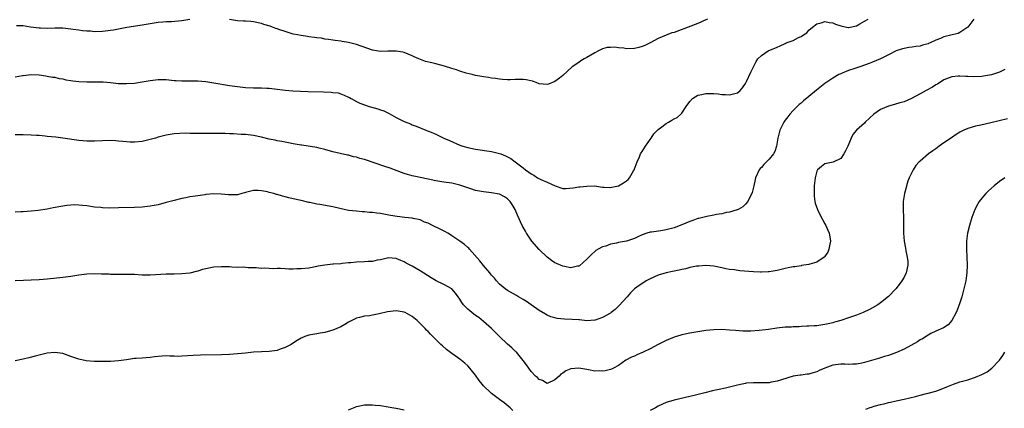
# Model space of a CAD drawing. Units: inches. Extents: x 2511000 to 2513632, y 1503000 to 1506000.
# Drawn here: x 2511852 to 2512100, y 1505545 to 1505643 of the extents above; entities that cross this region are included whole.
import ezdxf

# ---------------------------------------------------------------- set-up
doc = ezdxf.new("R2010")
doc.units = ezdxf.units.IN
doc.header["$MEASUREMENT"] = 0
doc.layers.add('LD25111503_10ft', color=100, linetype='Continuous')

msp = doc.modelspace()

# ---------------------------------------------------------------- linework, layer by layer
at = {"layer": 'LD25111503_10ft'}
for points, elevation in [([(2512092.56, 1505643), (2512090.99, 1505641), (2512089, 1505639.66), (2512088.59, 1505639.41), (2512087.12, 1505639), (2512085, 1505638.53), (2512084.15, 1505638.15), (2512083, 1505637.7), (2512081.53, 1505637), (2512081.16, 1505636.84), (2512081, 1505636.75), (2512079.6, 1505636.4), (2512079, 1505636.21), (2512077.93, 1505636.07), (2512077, 1505635.92), (2512076.19, 1505635.81), (2512075, 1505635.58), (2512074.53, 1505635.47), (2512073, 1505634.99), (2512071, 1505634.03), (2512069, 1505633.01), (2512067, 1505632.11), (2512066.2, 1505631.8), (2512065, 1505631.37), (2512063.81, 1505631), (2512062.55, 1505630.55), (2512061, 1505630.04), (2512059.37, 1505629.37), (2512059, 1505629.24), (2512058.54, 1505629), (2512057, 1505628.12), (2512055, 1505626.75), (2512052.9, 1505625.1), (2512051, 1505623.5), (2512049.62, 1505622.38), (2512049, 1505621.81), (2512048.55, 1505621.45), (2512048.06, 1505621), (2512047, 1505619.97), (2512046.17, 1505619), (2512045.65, 1505618.35), (2512045, 1505617.53), (2512044.67, 1505617), (2512043.67, 1505615), (2512043.12, 1505613), (2512042.81, 1505611), (2512042.37, 1505609.63), (2512042.07, 1505609), (2512041, 1505607.66), (2512039.64, 1505606.36), (2512039, 1505605.62), (2512038.68, 1505605.32), (2512038.45, 1505605), (2512037.52, 1505603), (2512037.46, 1505602.54), (2512037.07, 1505601), (2512036.68, 1505599.32), (2512036.56, 1505599), (2512036.08, 1505598.08), (2512035.57, 1505597), (2512035, 1505596.33), (2512034.33, 1505595.67), (2512033.17, 1505595), (2512033, 1505594.92), (2512032.91, 1505594.91), (2512031, 1505594.36), (2512030.24, 1505594.24), (2512029, 1505593.93), (2512027.71, 1505593.71), (2512027, 1505593.54), (2512025.23, 1505593.23), (2512023.26, 1505592.74), (2512023, 1505592.71), (2512021.76, 1505592.24), (2512021, 1505592), (2512019, 1505591.12), (2512017, 1505590.35), (2512015, 1505589.84), (2512013.66, 1505589.66), (2512011.31, 1505589.31), (2512011, 1505589.25), (2512010.18, 1505589), (2512009, 1505588.62), (2512007.9, 1505588.1), (2512007, 1505587.72), (2512005, 1505587.06), (2512003, 1505586.66), (2512002.52, 1505586.52), (2512001, 1505586.23), (2511999.78, 1505585.78), (2511999, 1505585.58), (2511997.84, 1505585), (2511997.33, 1505584.67), (2511997, 1505584.42), (2511996.29, 1505583.71), (2511995.51, 1505583), (2511995, 1505582.48), (2511993.16, 1505580.84), (2511993, 1505580.74), (2511992.7, 1505580.7), (2511991, 1505580.3), (2511989.38, 1505580.62), (2511989, 1505580.71), (2511987.38, 1505581.38), (2511987, 1505581.59), (2511986.12, 1505582.12), (2511985, 1505583.02), (2511983, 1505584.95), (2511981.19, 1505587), (2511981, 1505587.26), (2511979.82, 1505589), (2511979.55, 1505589.55), (2511978.72, 1505591), (2511977.58, 1505593.58), (2511976.94, 1505595), (2511976.23, 1505596.23), (2511975.69, 1505597), (2511975.35, 1505597.35), (2511975, 1505597.66), (2511974.24, 1505598.24), (2511973, 1505598.85), (2511972.89, 1505598.89), (2511971, 1505599.22), (2511969, 1505599.43), (2511967, 1505599.83), (2511965.76, 1505600.24), (2511965, 1505600.46), (2511963, 1505601.16), (2511961, 1505601.64), (2511959, 1505601.93), (2511957, 1505602.26), (2511955, 1505602.68), (2511951.4, 1505603.4), (2511951, 1505603.5), (2511949.84, 1505603.84), (2511949, 1505604.09), (2511948.36, 1505604.36), (2511945.45, 1505605.45), (2511944.16, 1505605.84), (2511939, 1505607.57), (2511937.85, 1505607.85), (2511937, 1505608.17), (2511936.26, 1505608.26), (2511935, 1505608.69), (2511934.71, 1505608.71), (2511931, 1505609.56), (2511929, 1505610.15), (2511927.55, 1505610.45), (2511927, 1505610.61), (2511923.21, 1505611.21), (2511923, 1505611.24), (2511921.51, 1505611.51), (2511921, 1505611.58), (2511919.81, 1505611.81), (2511919, 1505611.94), (2511918.13, 1505612.13), (2511917, 1505612.33), (2511916.47, 1505612.47), (2511915, 1505612.76), (2511913, 1505613.24), (2511911, 1505613.66), (2511909, 1505613.91), (2511907.94, 1505613.94), (2511905.95, 1505614.05), (2511905, 1505614.05), (2511903.87, 1505614.13), (2511903, 1505614.13), (2511901.81, 1505614.19), (2511901, 1505614.19), (2511900.16, 1505614.16), (2511897.8, 1505614.2), (2511897, 1505614.15), (2511895.8, 1505614.2), (2511895, 1505614.16), (2511893.79, 1505614.21), (2511891, 1505614.12), (2511890.05, 1505613.95), (2511889, 1505613.78), (2511887, 1505613.21), (2511886.33, 1505613), (2511885, 1505612.62), (2511883, 1505612.16), (2511881, 1505611.95), (2511879.97, 1505611.97), (2511879, 1505612.03), (2511878.11, 1505612.11), (2511877, 1505612.27), (2511876.31, 1505612.31), (2511875, 1505612.42), (2511873, 1505612.35), (2511871, 1505612.21), (2511869, 1505612.21), (2511867, 1505612.4), (2511862.98, 1505612.98), (2511861.21, 1505613.21), (2511859, 1505613.45), (2511858.52, 1505613.48), (2511857, 1505613.64), (2511856.33, 1505613.67), (2511855, 1505613.77), (2511853, 1505613.84), (2511851, 1505613.84)], 7520), ([(2511851, 1505628.44), (2511852.79, 1505628.79), (2511853, 1505628.79), (2511855, 1505629.07), (2511857, 1505628.96), (2511858.67, 1505628.67), (2511859, 1505628.65), (2511860.36, 1505628.36), (2511861, 1505628.35), (2511862.03, 1505628.03), (2511863, 1505627.97), (2511863.73, 1505627.73), (2511865, 1505627.56), (2511865.46, 1505627.46), (2511867, 1505627.27), (2511869, 1505627.16), (2511871.17, 1505627.17), (2511873.15, 1505627.15), (2511875, 1505627), (2511877, 1505626.78), (2511877.21, 1505626.79), (2511879, 1505626.73), (2511881, 1505626.89), (2511883, 1505627.17), (2511885, 1505627.51), (2511887, 1505627.77), (2511887.74, 1505627.74), (2511889, 1505627.75), (2511891, 1505627.55), (2511891.54, 1505627.54), (2511893, 1505627.42), (2511895, 1505627.46), (2511897, 1505627.46), (2511899, 1505627.28), (2511901, 1505626.98), (2511905, 1505626.3), (2511907, 1505625.99), (2511909, 1505625.77), (2511911, 1505625.7), (2511912.31, 1505625.69), (2511913, 1505625.7), (2511914.39, 1505625.61), (2511915, 1505625.61), (2511919, 1505625.08), (2511920.93, 1505624.93), (2511922.83, 1505624.83), (2511924.75, 1505624.75), (2511928.7, 1505624.7), (2511930.62, 1505624.62), (2511931, 1505624.54), (2511932.38, 1505624.38), (2511933, 1505624.15), (2511933.87, 1505623.87), (2511935, 1505623.36), (2511935.22, 1505623.22), (2511935.66, 1505623), (2511937, 1505622.24), (2511937.78, 1505621.78), (2511940.2, 1505621), (2511942.35, 1505620.35), (2511943, 1505620.14), (2511943.84, 1505619.84), (2511945.21, 1505619.21), (2511947, 1505618.22), (2511949, 1505617.16), (2511950.58, 1505616.58), (2511951, 1505616.37), (2511952.03, 1505616.03), (2511953, 1505615.59), (2511953.44, 1505615.44), (2511954.46, 1505615), (2511954.86, 1505614.86), (2511955.36, 1505614.64), (2511957, 1505614), (2511959.01, 1505613), (2511960.4, 1505612.4), (2511963, 1505611.25), (2511963.74, 1505611), (2511965, 1505610.66), (2511967, 1505610.25), (2511971, 1505609.64), (2511973, 1505609.14), (2511973.31, 1505609), (2511974.53, 1505608.53), (2511975, 1505608.3), (2511975.84, 1505607.84), (2511977, 1505606.99), (2511979, 1505605.48), (2511979.57, 1505605), (2511980.42, 1505604.42), (2511981, 1505603.98), (2511981.66, 1505603.66), (2511982.63, 1505603), (2511983.42, 1505602.58), (2511985, 1505601.91), (2511987.01, 1505600.99), (2511989, 1505600.33), (2511989.74, 1505600.26), (2511991.57, 1505600.43), (2511993, 1505600.68), (2511993.31, 1505600.69), (2511995, 1505600.91), (2511996.93, 1505600.93), (2511999, 1505600.64), (2511999.35, 1505600.65), (2512001, 1505600.54), (2512001.35, 1505600.65), (2512003.01, 1505600.99), (2512004.27, 1505601.73), (2512005, 1505602.23), (2512005.42, 1505602.58), (2512005.75, 1505603), (2512006.78, 1505604.78), (2512006.92, 1505605), (2512007.68, 1505607), (2512008.28, 1505608.28), (2512008.58, 1505609), (2512008.73, 1505609.27), (2512009, 1505609.65), (2512009.84, 1505611), (2512011, 1505612.63), (2512011.22, 1505613), (2512011.93, 1505614.07), (2512013, 1505615.16), (2512013.57, 1505615.57), (2512015, 1505616.67), (2512015.61, 1505617), (2512016.45, 1505617.55), (2512017, 1505617.85), (2512017.77, 1505618.23), (2512018.72, 1505619), (2512019, 1505619.3), (2512020.04, 1505621), (2512021, 1505622.27), (2512021.66, 1505623), (2512023, 1505623.79), (2512023.99, 1505623.99), (2512025, 1505624.24), (2512027, 1505624.21), (2512028.13, 1505624.13), (2512029, 1505624), (2512029.98, 1505623.98), (2512031, 1505623.9), (2512032.28, 1505624.28), (2512033, 1505624.45), (2512033.67, 1505625), (2512034.28, 1505625.72), (2512035, 1505626.74), (2512035.28, 1505627.28), (2512036.37, 1505629.63), (2512037.03, 1505631), (2512037.69, 1505632.31), (2512038.11, 1505633), (2512039, 1505633.83), (2512040.7, 1505635), (2512043, 1505635.96), (2512043.75, 1505636.25), (2512045, 1505636.88), (2512045.29, 1505637), (2512047, 1505637.64), (2512048.34, 1505638.34), (2512049, 1505638.61), (2512049.58, 1505639), (2512050.47, 1505639.53), (2512051, 1505640.19), (2512051.87, 1505641), (2512053, 1505641.82), (2512054.08, 1505642.08), (2512055, 1505642.37), (2512056.13, 1505642.13), (2512057, 1505642.03), (2512057.72, 1505641.72), (2512059, 1505641.27), (2512060.9, 1505640.9), (2512061, 1505640.89), (2512063, 1505641.35), (2512063.81, 1505641.81), (2512065, 1505642.46), (2512065.92, 1505643)], 7510), ([(2511895, 1505642.93), (2511893, 1505642.58), (2511890.35, 1505642.35), (2511889, 1505642.31), (2511888.22, 1505642.22), (2511887, 1505642.12), (2511883, 1505641.48), (2511879.07, 1505640.93), (2511877, 1505640.51), (2511875.75, 1505640.25), (2511875, 1505640.11), (2511873, 1505639.84), (2511871, 1505639.81), (2511869.93, 1505639.93), (2511869, 1505639.96), (2511867.95, 1505640.05), (2511867, 1505640.2), (2511865.61, 1505640.39), (2511865, 1505640.5), (2511863, 1505640.74), (2511861, 1505640.76), (2511859, 1505640.64), (2511857.32, 1505640.68), (2511857, 1505640.7), (2511854.83, 1505641), (2511853, 1505641.27), (2511851.34, 1505641.34)], 7500), ([(2512025.42, 1505643), (2512025, 1505642.79), (2512023, 1505641.94), (2512020.52, 1505641), (2512019.47, 1505640.53), (2512017, 1505639.65), (2512016.48, 1505639.52), (2512015, 1505638.97), (2512013, 1505638.11), (2512010.94, 1505637), (2512009.63, 1505636.37), (2512009, 1505636.09), (2512008.15, 1505635.85), (2512007, 1505635.57), (2512005, 1505635.55), (2512004.35, 1505635.65), (2512003, 1505635.74), (2512002.11, 1505635.89), (2512001, 1505635.87), (2512000.18, 1505635.82), (2511999, 1505635.54), (2511998, 1505635), (2511997, 1505634.53), (2511995, 1505633.33), (2511994.37, 1505633), (2511993.53, 1505632.47), (2511993, 1505632.06), (2511991.36, 1505631), (2511990.14, 1505629.86), (2511989, 1505628.75), (2511988.12, 1505628.12), (2511987, 1505627.25), (2511985.37, 1505626.63), (2511985, 1505626.53), (2511983, 1505626.68), (2511982.25, 1505627), (2511981.32, 1505627.32), (2511979.71, 1505627.71), (2511979, 1505627.81), (2511977, 1505627.81), (2511975.71, 1505627.71), (2511975, 1505627.71), (2511973.75, 1505627.75), (2511973, 1505627.83), (2511972, 1505628), (2511971, 1505628.12), (2511970.28, 1505628.28), (2511969, 1505628.41), (2511968.53, 1505628.53), (2511967, 1505628.76), (2511966.14, 1505629), (2511964.64, 1505629.36), (2511963, 1505629.88), (2511962.2, 1505630.2), (2511961, 1505630.52), (2511959.13, 1505631.13), (2511957, 1505631.71), (2511955.99, 1505632.01), (2511954.33, 1505632.33), (2511952.7, 1505633), (2511951.52, 1505633.52), (2511951, 1505633.78), (2511949, 1505634.58), (2511948.65, 1505634.65), (2511946.96, 1505634.96), (2511945, 1505634.89), (2511944.91, 1505634.91), (2511943, 1505634.86), (2511941, 1505635.21), (2511937, 1505636.6), (2511935, 1505637.09), (2511933.35, 1505637.35), (2511933, 1505637.44), (2511931.61, 1505637.61), (2511931, 1505637.72), (2511929.9, 1505637.9), (2511929, 1505637.98), (2511928.18, 1505638.18), (2511927, 1505638.26), (2511926.4, 1505638.4), (2511925, 1505638.56), (2511924.62, 1505638.62), (2511923, 1505638.85), (2511922.15, 1505639), (2511921, 1505639.24), (2511919, 1505639.84), (2511917.67, 1505640.33), (2511917, 1505640.55), (2511916.64, 1505640.64), (2511915.82, 1505641), (2511915.21, 1505641.21), (2511913.66, 1505641.66), (2511913, 1505641.88), (2511911, 1505642.31), (2511910.38, 1505642.38), (2511909, 1505642.46), (2511908.51, 1505642.51), (2511907, 1505642.56), (2511905, 1505642.94)], 7500), ([(2512100.33, 1505630.33), (2512099, 1505629.66), (2512097, 1505628.99), (2512095, 1505628.61), (2512094.55, 1505628.55), (2512092.45, 1505628.45), (2512091, 1505628.54), (2512090.54, 1505628.54), (2512089, 1505628.65), (2512088.6, 1505628.6), (2512087, 1505628.49), (2512085, 1505627.69), (2512083.37, 1505626.63), (2512083, 1505626.43), (2512082.13, 1505625.87), (2512080.57, 1505625), (2512079, 1505624.18), (2512076.84, 1505623), (2512075, 1505622.18), (2512073.87, 1505621.87), (2512072.55, 1505621.45), (2512071, 1505621.08), (2512069, 1505620.21), (2512067.31, 1505619), (2512065.19, 1505617), (2512065, 1505616.79), (2512063, 1505615), (2512062.09, 1505613.91), (2512061.63, 1505613), (2512060.78, 1505611), (2512060.22, 1505609.78), (2512059.79, 1505609), (2512059, 1505607.86), (2512057.06, 1505606.94), (2512055.44, 1505606.56), (2512055, 1505606.48), (2512054.14, 1505605.86), (2512053.16, 1505605), (2512053, 1505604.69), (2512052.52, 1505603), (2512052.38, 1505601.62), (2512052.35, 1505601), (2512052.32, 1505599), (2512052.35, 1505598.35), (2512052.51, 1505597), (2512052.6, 1505596.6), (2512053.13, 1505595), (2512053.74, 1505593.74), (2512055, 1505591.42), (2512055.25, 1505591), (2512055.77, 1505589.77), (2512056.13, 1505589), (2512056.35, 1505587.65), (2512056.43, 1505587), (2512056.25, 1505586.25), (2512056.04, 1505585), (2512055.73, 1505584.27), (2512054.92, 1505583.08), (2512054.83, 1505583), (2512053, 1505581.74), (2512051.2, 1505581.2), (2512051, 1505581.12), (2512049.15, 1505580.85), (2512049, 1505580.84), (2512047.43, 1505580.57), (2512047, 1505580.54), (2512045.74, 1505580.26), (2512045, 1505580.11), (2512043, 1505579.65), (2512042.45, 1505579.55), (2512041, 1505579.33), (2512040.7, 1505579.3), (2512039, 1505579.23), (2512038.77, 1505579.23), (2512037, 1505579.3), (2512033.57, 1505579.57), (2512032.22, 1505579.78), (2512031, 1505579.91), (2512030.06, 1505580.06), (2512029, 1505580.3), (2512027, 1505580.72), (2512025, 1505580.89), (2512023.28, 1505580.72), (2512023, 1505580.72), (2512022.68, 1505580.68), (2512021, 1505580.34), (2512019.95, 1505580.05), (2512019, 1505579.88), (2512018.31, 1505579.69), (2512017, 1505579.45), (2512016.64, 1505579.36), (2512015, 1505579.05), (2512013, 1505578.44), (2512011, 1505577.53), (2512010.01, 1505577), (2512009.38, 1505576.62), (2512008.17, 1505575.83), (2512007.03, 1505574.97), (2512006.04, 1505573.96), (2512005.16, 1505573), (2512003.2, 1505570.8), (2512002.18, 1505569.82), (2512001.14, 1505569), (2512001, 1505568.9), (2511999, 1505567.75), (2511997.14, 1505567.14), (2511997, 1505567.08), (2511995, 1505566.97), (2511993.15, 1505567.15), (2511993, 1505567.15), (2511991.29, 1505567.29), (2511989.38, 1505567.38), (2511987.55, 1505567.55), (2511987, 1505567.67), (2511985.96, 1505567.96), (2511985, 1505568.36), (2511984.58, 1505568.58), (2511983, 1505569.57), (2511981, 1505571), (2511979.82, 1505571.82), (2511979, 1505572.34), (2511977.84, 1505573), (2511977.32, 1505573.32), (2511975, 1505574.62), (2511974.43, 1505575), (2511973, 1505576.2), (2511972.23, 1505577), (2511971.72, 1505577.72), (2511971, 1505578.49), (2511970.78, 1505578.78), (2511970.57, 1505579), (2511969, 1505580.85), (2511968.08, 1505582.08), (2511965.45, 1505585), (2511965.25, 1505585.25), (2511965, 1505585.44), (2511964.2, 1505586.2), (2511963, 1505587.04), (2511961, 1505588.4), (2511960.63, 1505588.63), (2511959.98, 1505589), (2511959.39, 1505589.39), (2511958.08, 1505590.08), (2511956.14, 1505591), (2511955, 1505591.56), (2511954.15, 1505591.85), (2511953, 1505592.36), (2511951.3, 1505592.7), (2511951, 1505592.8), (2511949.13, 1505593), (2511947.23, 1505593.23), (2511945.51, 1505593.51), (2511943, 1505593.96), (2511942.08, 1505594.08), (2511941, 1505594.24), (2511940.29, 1505594.29), (2511939, 1505594.42), (2511938.44, 1505594.44), (2511937, 1505594.55), (2511935, 1505594.78), (2511932.76, 1505595.24), (2511931, 1505595.65), (2511927.75, 1505596.25), (2511927, 1505596.35), (2511925.26, 1505596.74), (2511925, 1505596.78), (2511923, 1505597.26), (2511921, 1505597.72), (2511919.95, 1505597.95), (2511919, 1505598.21), (2511918.34, 1505598.34), (2511917, 1505598.76), (2511916.8, 1505598.8), (2511916.17, 1505599), (2511915, 1505599.32), (2511914.58, 1505599.42), (2511913, 1505599.74), (2511912.23, 1505599.77), (2511911, 1505599.76), (2511910.35, 1505599.65), (2511909, 1505599.26), (2511908.79, 1505599.21), (2511908.07, 1505599), (2511907, 1505598.73), (2511906.74, 1505598.74), (2511905, 1505598.67), (2511904.72, 1505598.72), (2511902.87, 1505598.87), (2511901, 1505598.93), (2511899, 1505598.79), (2511898.74, 1505598.74), (2511897, 1505598.49), (2511896.37, 1505598.37), (2511895, 1505598.16), (2511893.96, 1505597.96), (2511893, 1505597.79), (2511891, 1505597.31), (2511889, 1505596.75), (2511887, 1505596.21), (2511885, 1505595.82), (2511883, 1505595.63), (2511881, 1505595.54), (2511877, 1505595.41), (2511874.62, 1505595.38), (2511873, 1505595.43), (2511872.53, 1505595.47), (2511871, 1505595.62), (2511869, 1505595.9), (2511867.97, 1505596.03), (2511867, 1505596.12), (2511865.86, 1505596.14), (2511865, 1505596.1), (2511864, 1505596), (2511863, 1505595.86), (2511860.57, 1505595.42), (2511859, 1505595.13), (2511856.76, 1505594.76), (2511855, 1505594.55), (2511853, 1505594.38), (2511852.38, 1505594.38), (2511851, 1505594.33)], 7530), ([(2512101, 1505617.85), (2512096.86, 1505616.86), (2512094.28, 1505616.27), (2512093, 1505616.01), (2512091, 1505615.45), (2512090.02, 1505615), (2512089, 1505614.46), (2512088.12, 1505613.88), (2512086.89, 1505613.11), (2512085, 1505611.82), (2512083.83, 1505611), (2512083, 1505610.34), (2512082.19, 1505609.81), (2512081.1, 1505609), (2512079, 1505607.2), (2512078.79, 1505607), (2512077.94, 1505606.06), (2512077.25, 1505605), (2512076.23, 1505603), (2512075.87, 1505602.13), (2512075.59, 1505601), (2512075.45, 1505600.55), (2512075.07, 1505599), (2512074.74, 1505597), (2512074.7, 1505595), (2512074.79, 1505593), (2512074.83, 1505591.17), (2512074.85, 1505590.85), (2512074.85, 1505589), (2512074.97, 1505587), (2512075.29, 1505585.29), (2512075.41, 1505584.59), (2512075.78, 1505583), (2512075.87, 1505581.87), (2512075.89, 1505581), (2512075.47, 1505579), (2512075, 1505577.96), (2512074.42, 1505577), (2512073, 1505575.12), (2512072.88, 1505575), (2512071, 1505573.09), (2512069, 1505571.47), (2512068.35, 1505571), (2512067, 1505570.19), (2512066.24, 1505569.76), (2512064.66, 1505569), (2512063, 1505568.37), (2512061, 1505567.66), (2512059, 1505566.99), (2512057.43, 1505566.57), (2512057, 1505566.42), (2512055.82, 1505566.18), (2512055, 1505565.97), (2512053, 1505565.71), (2512052.35, 1505565.65), (2512051, 1505565.59), (2512050.45, 1505565.55), (2512049, 1505565.5), (2512048.54, 1505565.46), (2512047, 1505565.42), (2512046.62, 1505565.38), (2512045, 1505565.3), (2512042.92, 1505565.08), (2512040.77, 1505564.77), (2512038.48, 1505564.48), (2512036.34, 1505564.34), (2512035, 1505564.36), (2512034.37, 1505564.37), (2512032.49, 1505564.49), (2512031, 1505564.61), (2512029, 1505564.71), (2512027, 1505564.68), (2512025, 1505564.48), (2512023, 1505564.19), (2512021, 1505563.85), (2512019, 1505563.41), (2512017.64, 1505563), (2512017, 1505562.79), (2512015, 1505561.97), (2512013, 1505560.99), (2512011, 1505559.91), (2512009.18, 1505559), (2512007.65, 1505558.35), (2512007, 1505558.05), (2512006.25, 1505557.75), (2512004.89, 1505557), (2512003, 1505555.66), (2512001.78, 1505555), (2512001.24, 1505554.76), (2512001, 1505554.68), (2511999.65, 1505554.35), (2511999, 1505554.27), (2511998.29, 1505554.29), (2511997, 1505554.28), (2511995.41, 1505554.59), (2511995, 1505554.65), (2511993, 1505555.04), (2511991, 1505554.87), (2511989.69, 1505554.31), (2511989, 1505553.78), (2511988.49, 1505553.51), (2511988.01, 1505553), (2511987, 1505552.07), (2511985, 1505551.11), (2511983.89, 1505551.89), (2511983, 1505552.12), (2511982.62, 1505552.62), (2511982.08, 1505553), (2511981, 1505554.13), (2511980.39, 1505555), (2511979.86, 1505555.86), (2511979, 1505556.9), (2511978.96, 1505556.96), (2511977.31, 1505559), (2511977.17, 1505559.17), (2511977, 1505559.3), (2511976.13, 1505560.13), (2511975, 1505561.06), (2511973, 1505562.97), (2511972.02, 1505564.02), (2511970.99, 1505564.99), (2511969, 1505566.8), (2511967.77, 1505567.77), (2511967, 1505568.27), (2511966.01, 1505569), (2511965, 1505569.85), (2511963.94, 1505571), (2511963.53, 1505571.53), (2511963, 1505572.41), (2511962.61, 1505573), (2511961.92, 1505573.92), (2511961, 1505575), (2511959, 1505576.12), (2511957.03, 1505577.03), (2511955.78, 1505577.78), (2511953, 1505579.58), (2511951, 1505580.75), (2511949.49, 1505581.49), (2511949, 1505581.84), (2511948.13, 1505582.13), (2511947, 1505582.64), (2511945, 1505582.79), (2511944.75, 1505582.75), (2511943, 1505582.32), (2511942.21, 1505582.21), (2511941, 1505581.89), (2511939.88, 1505581.88), (2511939, 1505581.78), (2511937, 1505581.72), (2511935.57, 1505581.57), (2511935, 1505581.54), (2511933.35, 1505581.35), (2511933, 1505581.34), (2511931.19, 1505581.19), (2511931, 1505581.19), (2511929, 1505580.97), (2511927.31, 1505580.69), (2511927, 1505580.62), (2511925, 1505580.25), (2511923, 1505580.01), (2511921.98, 1505580.02), (2511921, 1505579.97), (2511919.97, 1505579.97), (2511919, 1505580.07), (2511917.84, 1505580.16), (2511917, 1505580.15), (2511916.07, 1505580.07), (2511915, 1505580.11), (2511913.79, 1505580.21), (2511913, 1505580.13), (2511911.73, 1505580.27), (2511911, 1505580.3), (2511909.71, 1505580.29), (2511909, 1505580.38), (2511908.47, 1505580.47), (2511907, 1505580.41), (2511905.57, 1505580.43), (2511905, 1505580.52), (2511903.46, 1505580.54), (2511903, 1505580.59), (2511901, 1505580.44), (2511898.15, 1505579.85), (2511897, 1505579.48), (2511896.59, 1505579.41), (2511895, 1505578.99), (2511893, 1505578.75), (2511891, 1505578.72), (2511889, 1505578.71), (2511885, 1505578.45), (2511883, 1505578.49), (2511881, 1505578.61), (2511879, 1505578.64), (2511878.62, 1505578.62), (2511877, 1505578.6), (2511875, 1505578.63), (2511874.66, 1505578.66), (2511872.74, 1505578.74), (2511871, 1505578.76), (2511869, 1505578.66), (2511867, 1505578.42), (2511865, 1505578.14), (2511863, 1505577.89), (2511859, 1505577.47), (2511857, 1505577.29), (2511855, 1505577.16), (2511853.09, 1505577.09), (2511851, 1505577.04)], 7540), ([(2512100.34, 1505603), (2512099, 1505602.06), (2512097.69, 1505601), (2512096.28, 1505599.72), (2512095.57, 1505599), (2512095, 1505598.37), (2512093.9, 1505597), (2512093.54, 1505596.46), (2512092.81, 1505595), (2512092.07, 1505593), (2512091.44, 1505591), (2512090.95, 1505589), (2512090.73, 1505587), (2512090.73, 1505585), (2512090.81, 1505583), (2512090.85, 1505581), (2512090.78, 1505579), (2512090.53, 1505577), (2512090.06, 1505575), (2512089.48, 1505573), (2512089, 1505571.46), (2512088.34, 1505569.66), (2512088.06, 1505569), (2512087.01, 1505566.99), (2512086.04, 1505565.96), (2512084.86, 1505565.14), (2512083, 1505564.31), (2512081.71, 1505563.71), (2512081, 1505563.34), (2512079.58, 1505562.42), (2512079, 1505562.15), (2512078.33, 1505561.67), (2512075, 1505559.82), (2512073.07, 1505558.93), (2512071, 1505558.19), (2512070.06, 1505557.94), (2512069, 1505557.59), (2512068.52, 1505557.48), (2512065, 1505556.42), (2512064.3, 1505556.3), (2512063, 1505556.02), (2512062.03, 1505556.03), (2512061, 1505555.94), (2512060, 1505556), (2512059, 1505555.97), (2512057, 1505555.72), (2512055, 1505555.02), (2512053.6, 1505554.4), (2512053, 1505554.11), (2512051.71, 1505553.71), (2512051, 1505553.5), (2512050.54, 1505553.46), (2512049, 1505553.24), (2512048.77, 1505553.23), (2512047, 1505552.99), (2512044.1, 1505552.1), (2512043, 1505551.72), (2512041.44, 1505551.44), (2512041, 1505551.34), (2512039, 1505551.29), (2512037.33, 1505551.33), (2512037, 1505551.33), (2512035.19, 1505551.19), (2512035, 1505551.17), (2512034.16, 1505551), (2512033, 1505550.74), (2512031.62, 1505550.38), (2512030, 1505550), (2512028.34, 1505549.66), (2512027, 1505549.34), (2512026.72, 1505549.28), (2512024.75, 1505548.75), (2512022.11, 1505548.11), (2512021, 1505547.86), (2512017, 1505546.91), (2512015, 1505546.32), (2512013, 1505545.4), (2512012.31, 1505545), (2512011, 1505544.31)], 7550), ([(2511976.35, 1505544.35), (2511975.71, 1505545), (2511974.23, 1505546.23), (2511973, 1505547.11), (2511971, 1505548.62), (2511970.79, 1505548.79), (2511969, 1505550.58), (2511968.65, 1505551), (2511967.93, 1505551.93), (2511967, 1505553.23), (2511965.55, 1505555), (2511965, 1505555.59), (2511964.26, 1505556.26), (2511963, 1505557.31), (2511961, 1505558.71), (2511959.69, 1505559.69), (2511958.61, 1505560.61), (2511958.23, 1505561), (2511955.59, 1505563.59), (2511955, 1505564.23), (2511954.6, 1505564.6), (2511954.25, 1505565), (2511953, 1505566.28), (2511952.24, 1505567), (2511951, 1505568.01), (2511950.38, 1505568.38), (2511949.25, 1505569), (2511949, 1505569.11), (2511947, 1505569.43), (2511944.81, 1505569.19), (2511942.67, 1505568.67), (2511941, 1505568.37), (2511940.22, 1505568.22), (2511939, 1505568.1), (2511937.74, 1505567.74), (2511937, 1505567.59), (2511935, 1505566.58), (2511934, 1505566), (2511933, 1505565.46), (2511931, 1505564.59), (2511930.41, 1505564.41), (2511929, 1505564.03), (2511927.81, 1505563.81), (2511927, 1505563.7), (2511925, 1505563.36), (2511923.98, 1505563), (2511923, 1505562.56), (2511922.06, 1505561.94), (2511920.82, 1505561.18), (2511920.52, 1505561), (2511919, 1505560.19), (2511917.78, 1505559.78), (2511917, 1505559.49), (2511915, 1505559.21), (2511913, 1505559.16), (2511911, 1505559.04), (2511909, 1505558.79), (2511907, 1505558.59), (2511905, 1505558.45), (2511903, 1505558.38), (2511897.7, 1505558.3), (2511895.8, 1505558.2), (2511893, 1505558.01), (2511892.02, 1505557.98), (2511891, 1505558.03), (2511889.97, 1505558.03), (2511889, 1505558.1), (2511887, 1505557.97), (2511886.12, 1505557.88), (2511885, 1505557.7), (2511883, 1505557.53), (2511881.45, 1505557.45), (2511881, 1505557.4), (2511879, 1505557.14), (2511877, 1505556.85), (2511875, 1505556.69), (2511874.7, 1505556.7), (2511873, 1505556.65), (2511871, 1505556.69), (2511868.89, 1505556.89), (2511867, 1505557.3), (2511865, 1505557.98), (2511863, 1505558.68), (2511861, 1505558.99), (2511859, 1505558.8), (2511857, 1505558.31), (2511855.99, 1505558.01), (2511854.41, 1505557.59), (2511853, 1505557.26), (2511851, 1505556.87)], 7550), ([(2512065.31, 1505544.69), (2512066.16, 1505545), (2512067, 1505545.29), (2512067.42, 1505545.42), (2512069, 1505545.84), (2512069.97, 1505546.03), (2512071, 1505546.32), (2512071.58, 1505546.42), (2512073, 1505546.74), (2512075, 1505547.15), (2512077.84, 1505547.84), (2512079, 1505548.19), (2512080.58, 1505548.58), (2512081, 1505548.71), (2512083, 1505549.24), (2512084.3, 1505549.7), (2512085.74, 1505550.26), (2512087, 1505550.84), (2512087.42, 1505551), (2512089, 1505551.52), (2512091, 1505552.05), (2512093, 1505552.71), (2512094.6, 1505553.4), (2512095.89, 1505554.11), (2512097.11, 1505555), (2512099, 1505557.01), (2512099.82, 1505558.18), (2512100.32, 1505559)], 7560), ([(2511935, 1505544.51), (2511936.19, 1505545), (2511937, 1505545.37), (2511937.44, 1505545.44), (2511939, 1505545.77), (2511939.74, 1505545.74), (2511941, 1505545.77), (2511941.68, 1505545.68), (2511943, 1505545.57), (2511945, 1505545.27), (2511946.39, 1505545), (2511947, 1505544.9), (2511949, 1505544.5)], 7560)]:
    msp.add_lwpolyline(points, dxfattribs=dict(at, elevation=elevation))

doc.saveas('drawing.dxf')
